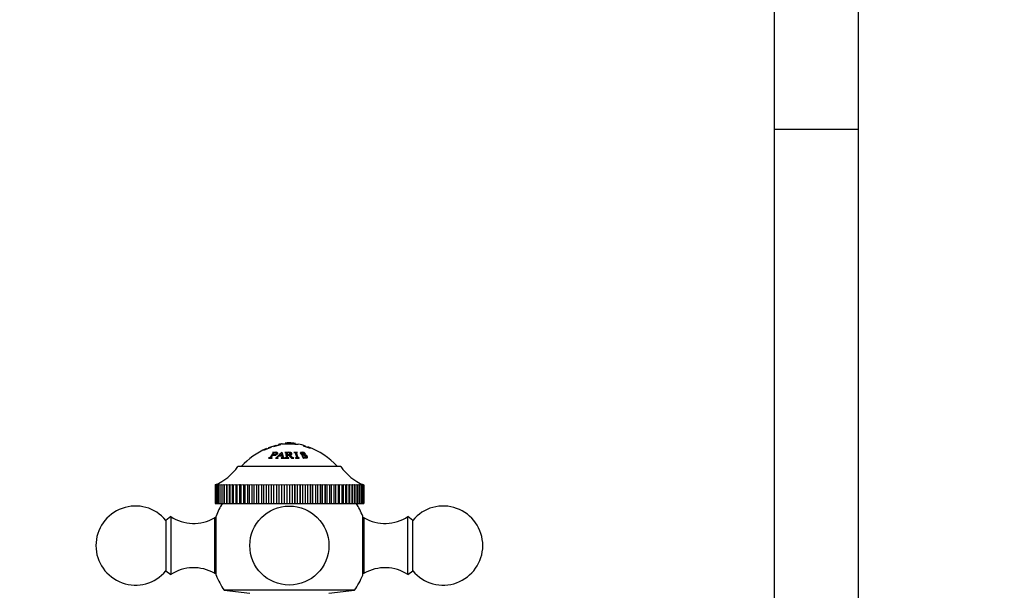
# Paper-space layout 'Layout1' of a CAD drawing. Units: millimetres. Extents: x -248 to 1198, y 0 to 1772.
# Drawn here: x 451 to 638, y 1554 to 1662 of the extents above; entities that cross this region are included whole.
import ezdxf
from ezdxf import colors
from ezdxf.entities.mleader import LeaderData, LeaderLine
from ezdxf.math import Vec2, Vec3

# ---------------------------------------------------------------- set-up
doc = ezdxf.new("R2010")
doc.units = ezdxf.units.MM
doc.layers.add('DV3_Défaut', color=7, linetype='Continuous')
doc.layers.add('Défaut', color=7, linetype='Continuous')

# ---------------------------------------------------------------- blocks, each defined once
blk = doc.blocks.new('_DOT')
at = {"color": 0}
blk.add_line((0, 0), (-1, 0), dxfattribs=at)
at = {"color": 0, "const_width": 0.333}
blk.add_lwpolyline([(-0.1665, 0, 1), (0.1665, 0, 1)], format="xyb", close=True, dxfattribs=at)
blk = doc.blocks.new('SE2')
at = {"layer": 'DV3_Défaut', "color": 7, "linetype": 'Continuous'}
for p, q in [((593.93, 1663.94), (593.93, 1641.02)), ((609.93, 1641.02), (609.93, 1663.94)), ((593.93, 1641.02), (609.93, 1641.02)), ((593.93, 1641.02), (593.93, 1531.02)), ((609.93, 1531.02), (609.93, 1641.02)), ((497.12, 1580.11), (498.45, 1580.66)), ((497.61, 1580.31), (497.57, 1580.41)), ((498.01, 1580.6), (499.44, 1581.08)), ((498.45, 1580.66), (498.45, 1580.67)), ((499, 1580.84), (500.33, 1581.16)), ((499, 1580.85), (499, 1580.84)), ((500.33, 1581.16), (500.33, 1581.18)), ((504.57, 1580.93), (504.57, 1580.92)), ((504.57, 1580.92), (505.89, 1580.48)), ((505.45, 1580.75), (505.41, 1580.64)), ((505.89, 1580.48), (505.89, 1580.49)), ((497.12, 1580.12), (497.12, 1580.11)), ((498.02, 1578.64), (498, 1578.61)), ((498, 1578.61), (498.66, 1578.63)), ((498.66, 1578.63), (498.68, 1578.67)), ((498.73, 1579.69), (498.71, 1579.66)), ((498.81, 1579.22), (499.11, 1579.64)), ((498.94, 1579.41), (498.87, 1579.64)), ((499.28, 1578.59), (499.79, 1578.63)), ((499.29, 1578.62), (499.28, 1578.59)), ((499.54, 1579.28), (499.47, 1579.56)), ((499.64, 1578.71), (499.68, 1578.56)), ((499.79, 1578.63), (499.8, 1578.66)), ((499.88, 1579.01), (500.52, 1579.02)), ((499.94, 1579.07), (500.38, 1579.49)), ((500.5, 1579.08), (499.94, 1579.07)), ((500.38, 1578.66), (500.37, 1578.63)), ((500.37, 1578.63), (501.02, 1578.59)), ((500.38, 1579.49), (500.5, 1579.08)), ((500.61, 1579.27), (500.57, 1579.27)), ((501.02, 1578.59), (501.03, 1578.62)), ((501.07, 1579.67), (501.07, 1579.65)), ((501.07, 1578.63), (501.07, 1578.59)), ((501.07, 1578.59), (501.81, 1578.63)), ((501.34, 1579.08), (501.32, 1579.51)), ((501.56, 1579.22), (501.56, 1579.64)), ((501.56, 1579.17), (501.74, 1579.17)), ((501.74, 1579.17), (502.32, 1578.62)), ((501.81, 1578.63), (501.81, 1578.67)), ((501.99, 1578.94), (501.99, 1579.2)), ((502.12, 1579.22), (502.12, 1579.45)), ((502.32, 1578.62), (502.79, 1578.59)), ((503.49, 1579.7), (502.77, 1579.7)), ((502.77, 1579.7), (502.78, 1579.68)), ((502.79, 1578.59), (502.79, 1578.63)), ((503.09, 1578.66), (503.1, 1578.63)), ((503.1, 1578.63), (503.82, 1578.63)), ((503.29, 1579.63), (503.23, 1579.2)), ((503.5, 1579.68), (503.49, 1579.7)), ((503.82, 1578.63), (503.81, 1578.66)), ((504.16, 1579.57), (504.12, 1579.37)), ((504.38, 1579.01), (504.34, 1579.01)), ((504.34, 1579.01), (504.56, 1578.62)), ((504.56, 1578.62), (504.6, 1578.62)), ((504.76, 1579.7), (504.72, 1579.7)), ((504.99, 1579.38), (504.76, 1579.7)), ((504.95, 1579.38), (504.99, 1579.38)), ((505.16, 1578.64), (505.22, 1578.8)), ((511.68, 1577.02), (492.18, 1577.02)), ((487.83, 1573.52), (488.04, 1573.61)), ((487.83, 1573.52), (487.83, 1570.02)), ((487.83, 1573.52), (487.83, 1573.52)), ((487.83, 1573.52), (487.83, 1570.02)), ((488.04, 1573.61), (487.86, 1573.52)), ((487.87, 1573.52), (487.86, 1573.52)), ((487.86, 1573.52), (487.86, 1570.02)), ((487.87, 1573.52), (488.11, 1573.61)), ((487.87, 1573.52), (487.87, 1570.02)), ((487.97, 1573.52), (488.25, 1573.61)), ((488.11, 1573.61), (487.97, 1573.52)), ((487.97, 1573.52), (487.97, 1573.52)), ((487.97, 1573.52), (487.97, 1570.02)), ((487.97, 1573.52), (487.97, 1570.02)), ((488.25, 1573.61), (488.15, 1573.52)), ((488.16, 1573.52), (488.15, 1573.52)), ((488.15, 1573.52), (488.15, 1570.02)), ((488.16, 1573.52), (488.46, 1573.61)), ((488.16, 1573.52), (488.16, 1570.02)), ((488.46, 1573.61), (488.4, 1573.52)), ((488.41, 1573.52), (488.4, 1573.52)), ((488.4, 1573.52), (488.4, 1570.02)), ((488.41, 1573.52), (488.74, 1573.61)), ((488.41, 1573.52), (488.41, 1570.02)), ((488.72, 1573.52), (489.09, 1573.61)), ((488.74, 1573.61), (488.72, 1573.52)), ((488.72, 1573.52), (488.72, 1573.52)), ((488.72, 1573.52), (488.72, 1570.02)), ((488.72, 1573.52), (488.72, 1570.02)), ((489.09, 1573.61), (489.09, 1570.02)), ((489.09, 1573.61), (489.1, 1573.52)), ((489.11, 1573.52), (489.1, 1573.52)), ((489.1, 1573.52), (489.1, 1570.02)), ((489.11, 1573.52), (489.5, 1573.61)), ((489.11, 1573.52), (489.11, 1570.02)), ((489.5, 1573.61), (489.5, 1570.02)), ((489.5, 1573.61), (489.55, 1573.52)), ((489.56, 1573.52), (489.55, 1573.52)), ((489.55, 1573.52), (489.55, 1570.02)), ((489.56, 1573.52), (489.98, 1573.61)), ((489.56, 1573.52), (489.56, 1570.02)), ((489.98, 1573.61), (489.98, 1570.02)), ((489.98, 1573.61), (490.07, 1573.52)), ((490.08, 1573.52), (490.07, 1573.52)), ((490.07, 1573.52), (490.07, 1570.02)), ((490.08, 1573.52), (490.52, 1573.61)), ((490.08, 1573.52), (490.08, 1570.02)), ((490.52, 1573.61), (490.52, 1570.02)), ((490.52, 1573.61), (490.64, 1573.52)), ((490.65, 1573.52), (490.64, 1573.52)), ((490.64, 1573.52), (490.64, 1570.02)), ((490.65, 1573.52), (491.11, 1573.61)), ((490.65, 1573.52), (490.65, 1570.02)), ((491.11, 1573.61), (491.11, 1570.02)), ((491.11, 1573.61), (491.27, 1573.52)), ((491.29, 1573.52), (491.27, 1573.52)), ((491.27, 1573.52), (491.27, 1570.02)), ((491.29, 1573.52), (491.76, 1573.61)), ((491.29, 1573.52), (491.29, 1570.02)), ((491.76, 1573.61), (491.76, 1570.02)), ((491.76, 1573.61), (491.96, 1573.52)), ((491.97, 1573.52), (491.96, 1573.52)), ((491.96, 1573.52), (491.96, 1570.02)), ((491.97, 1573.52), (492.46, 1573.61)), ((491.97, 1573.52), (491.97, 1570.02)), ((492.46, 1573.61), (492.46, 1570.02)), ((492.46, 1573.61), (492.69, 1573.52)), ((492.71, 1573.52), (492.69, 1573.52)), ((492.69, 1573.52), (492.69, 1570.02)), ((492.71, 1573.52), (493.21, 1573.61)), ((492.71, 1573.52), (492.71, 1570.02)), ((493.21, 1573.61), (493.21, 1570.02)), ((493.21, 1573.61), (493.48, 1573.52)), ((493.5, 1573.52), (493.48, 1573.52)), ((493.48, 1573.52), (493.48, 1570.02)), ((493.5, 1573.52), (494.01, 1573.61)), ((493.5, 1573.52), (493.5, 1570.02)), ((494.01, 1573.61), (494.01, 1570.02)), ((494.01, 1573.61), (494.31, 1573.52)), ((494.32, 1573.52), (494.31, 1573.52)), ((494.31, 1573.52), (494.31, 1570.02)), ((494.32, 1573.52), (494.84, 1573.61)), ((494.32, 1573.52), (494.32, 1570.02)), ((494.84, 1573.61), (494.84, 1570.02)), ((494.84, 1573.61), (495.17, 1573.52)), ((495.19, 1573.52), (495.17, 1573.52)), ((495.17, 1573.52), (495.17, 1570.02)), ((495.19, 1573.52), (495.72, 1573.61)), ((495.19, 1573.52), (495.19, 1570.02)), ((495.72, 1573.61), (495.72, 1570.02)), ((495.72, 1573.61), (496.07, 1573.52)), ((496.09, 1573.52), (496.07, 1573.52)), ((496.07, 1573.52), (496.07, 1570.02)), ((496.09, 1573.52), (496.62, 1573.61)), ((496.09, 1573.52), (496.09, 1570.02)), ((496.62, 1573.61), (496.62, 1570.02)), ((496.62, 1573.61), (497, 1573.52)), ((497.02, 1573.52), (497, 1573.52)), ((497, 1573.52), (497, 1570.02)), ((497.02, 1573.52), (497.55, 1573.61)), ((497.02, 1573.52), (497.02, 1570.02)), ((497.55, 1573.61), (497.55, 1570.02)), ((497.55, 1573.61), (497.96, 1573.52)), ((497.98, 1573.52), (497.96, 1573.52)), ((497.96, 1573.52), (497.96, 1570.02)), ((497.98, 1573.52), (498.5, 1573.61)), ((497.98, 1573.52), (497.98, 1570.02)), ((498.5, 1573.61), (498.5, 1570.02)), ((498.5, 1573.61), (498.93, 1573.52)), ((498.95, 1573.52), (498.93, 1573.52)), ((498.93, 1573.52), (498.93, 1570.02)), ((498.95, 1573.52), (499.47, 1573.61)), ((498.95, 1573.52), (498.95, 1570.02)), ((499.47, 1573.61), (499.47, 1570.02)), ((499.47, 1573.61), (499.92, 1573.52)), ((499.94, 1573.52), (499.92, 1573.52)), ((499.92, 1573.52), (499.92, 1570.02)), ((499.94, 1573.52), (500.45, 1573.61)), ((499.94, 1573.52), (499.94, 1570.02)), ((500.45, 1573.61), (500.45, 1570.02)), ((500.45, 1573.61), (500.92, 1573.52)), ((500.94, 1573.52), (500.92, 1573.52)), ((500.92, 1573.52), (500.92, 1570.02)), ((500.94, 1573.52), (501.44, 1573.61)), ((500.94, 1573.52), (500.94, 1570.02)), ((501.44, 1573.61), (501.44, 1570.02)), ((501.44, 1573.61), (501.93, 1573.52)), ((501.95, 1573.52), (501.93, 1573.52)), ((501.93, 1573.52), (501.93, 1570.02)), ((501.95, 1573.52), (502.44, 1573.61)), ((501.95, 1573.52), (501.95, 1570.02)), ((502.44, 1573.61), (502.44, 1570.02)), ((502.44, 1573.61), (502.93, 1573.52)), ((502.96, 1573.52), (502.93, 1573.52)), ((502.93, 1573.52), (502.93, 1570.02)), ((502.96, 1573.52), (503.42, 1573.61)), ((502.96, 1573.52), (502.96, 1570.02)), ((503.42, 1573.61), (503.42, 1570.02)), ((503.42, 1573.61), (503.93, 1573.52)), ((503.96, 1573.52), (503.93, 1573.52)), ((503.93, 1573.52), (503.93, 1570.02)), ((503.96, 1573.52), (504.41, 1573.61)), ((503.96, 1573.52), (503.96, 1570.02)), ((504.41, 1573.61), (504.41, 1570.02)), ((504.41, 1573.61), (504.93, 1573.52)), ((504.95, 1573.52), (504.93, 1573.52)), ((504.93, 1573.52), (504.93, 1570.02)), ((504.95, 1573.52), (505.38, 1573.61)), ((504.95, 1573.52), (504.95, 1570.02)), ((505.38, 1573.61), (505.38, 1570.02)), ((505.38, 1573.61), (505.9, 1573.52)), ((505.92, 1573.52), (505.9, 1573.52)), ((505.9, 1573.52), (505.9, 1570.02)), ((505.92, 1573.52), (506.33, 1573.61)), ((505.92, 1573.52), (505.92, 1570.02)), ((506.33, 1573.61), (506.33, 1570.02)), ((506.33, 1573.61), (506.86, 1573.52)), ((506.88, 1573.52), (506.86, 1573.52)), ((506.86, 1573.52), (506.86, 1570.02)), ((506.88, 1573.52), (507.26, 1573.61)), ((506.88, 1573.52), (506.88, 1570.02)), ((507.26, 1573.61), (507.26, 1570.02)), ((507.26, 1573.61), (507.79, 1573.52)), ((507.81, 1573.52), (507.79, 1573.52)), ((507.79, 1573.52), (507.79, 1570.02)), ((507.81, 1573.52), (508.16, 1573.61)), ((507.81, 1573.52), (507.81, 1570.02)), ((508.16, 1573.61), (508.16, 1570.02)), ((508.16, 1573.61), (508.69, 1573.52)), ((508.71, 1573.52), (508.69, 1573.52)), ((508.69, 1573.52), (508.69, 1570.02)), ((508.71, 1573.52), (509.03, 1573.61)), ((508.71, 1573.52), (508.71, 1570.02)), ((509.03, 1573.61), (509.03, 1570.02)), ((509.03, 1573.61), (509.55, 1573.52)), ((509.57, 1573.52), (509.55, 1573.52)), ((509.55, 1573.52), (509.55, 1570.02)), ((509.57, 1573.52), (509.86, 1573.61)), ((509.57, 1573.52), (509.57, 1570.02)), ((509.86, 1573.61), (509.86, 1570.02)), ((509.86, 1573.61), (510.38, 1573.52)), ((510.4, 1573.52), (510.38, 1573.52)), ((510.38, 1573.52), (510.38, 1570.02)), ((510.4, 1573.52), (510.66, 1573.61)), ((510.4, 1573.52), (510.4, 1570.02)), ((510.66, 1573.61), (510.66, 1570.02)), ((510.66, 1573.61), (511.16, 1573.52)), ((511.18, 1573.52), (511.16, 1573.52)), ((511.16, 1573.52), (511.16, 1570.02)), ((511.18, 1573.52), (511.41, 1573.61)), ((511.18, 1573.52), (511.18, 1570.02)), ((511.41, 1573.61), (511.41, 1570.02)), ((511.41, 1573.61), (511.9, 1573.52)), ((511.91, 1573.52), (511.9, 1573.52)), ((511.9, 1573.52), (511.9, 1570.02)), ((511.91, 1573.52), (512.11, 1573.61)), ((511.91, 1573.52), (511.91, 1570.02)), ((512.11, 1573.61), (512.11, 1570.02)), ((512.11, 1573.61), (512.58, 1573.52)), ((512.6, 1573.52), (512.58, 1573.52)), ((512.58, 1573.52), (512.58, 1570.02)), ((512.6, 1573.52), (512.76, 1573.61)), ((512.6, 1573.52), (512.6, 1570.02)), ((512.76, 1573.61), (512.76, 1570.02)), ((512.76, 1573.61), (513.22, 1573.52)), ((513.23, 1573.52), (513.22, 1573.52)), ((513.22, 1573.52), (513.22, 1570.02)), ((513.23, 1573.52), (513.35, 1573.61)), ((513.23, 1573.52), (513.23, 1570.02)), ((513.35, 1573.61), (513.35, 1570.02)), ((513.35, 1573.61), (513.79, 1573.52)), ((513.8, 1573.52), (513.79, 1573.52)), ((513.79, 1573.52), (513.79, 1570.02)), ((513.8, 1573.52), (513.89, 1573.61)), ((513.8, 1573.52), (513.8, 1570.02)), ((513.89, 1573.61), (513.89, 1570.02)), ((513.89, 1573.61), (514.3, 1573.52)), ((514.31, 1573.52), (514.3, 1573.52)), ((514.3, 1573.52), (514.3, 1570.02)), ((514.31, 1573.52), (514.36, 1573.61)), ((514.31, 1573.52), (514.31, 1570.02)), ((514.36, 1573.61), (514.36, 1570.02)), ((514.36, 1573.61), (514.75, 1573.52)), ((514.76, 1573.52), (514.75, 1573.52)), ((514.75, 1573.52), (514.75, 1570.02)), ((514.76, 1573.52), (514.77, 1573.61)), ((514.76, 1573.52), (514.76, 1570.02)), ((514.77, 1573.61), (514.77, 1570.02)), ((514.77, 1573.61), (515.14, 1573.52)), ((515.15, 1573.52), (515.12, 1573.61)), ((515.12, 1573.61), (515.46, 1573.52)), ((515.15, 1573.52), (515.14, 1573.52)), ((515.14, 1573.52), (515.14, 1570.02)), ((515.15, 1573.52), (515.15, 1570.02)), ((515.46, 1573.52), (515.4, 1573.61)), ((515.4, 1573.61), (515.71, 1573.52)), ((515.46, 1573.52), (515.46, 1573.52)), ((515.46, 1573.52), (515.46, 1570.02)), ((515.46, 1573.52), (515.46, 1570.02)), ((515.71, 1573.52), (515.61, 1573.61)), ((515.61, 1573.61), (515.88, 1573.52)), ((515.71, 1573.52), (515.71, 1573.52)), ((515.71, 1573.52), (515.71, 1570.02)), ((515.71, 1573.52), (515.71, 1570.02)), ((515.89, 1573.52), (515.75, 1573.61)), ((515.75, 1573.61), (515.99, 1573.52)), ((515.99, 1573.52), (515.82, 1573.61)), ((515.82, 1573.61), (516.03, 1573.52)), ((515.89, 1573.52), (515.88, 1573.52)), ((515.88, 1573.52), (515.88, 1570.02)), ((515.89, 1573.52), (515.89, 1570.02)), ((515.99, 1573.52), (515.99, 1573.52)), ((515.99, 1573.52), (515.99, 1570.02)), ((515.99, 1573.52), (515.99, 1570.02)), ((516.03, 1573.52), (516.03, 1570.02)), ((487.83, 1570.02), (487.83, 1570.02)), ((487.83, 1570.02), (487.86, 1570.02)), ((487.87, 1570.02), (487.86, 1570.02)), ((487.87, 1570.02), (487.97, 1570.02)), ((487.97, 1570.02), (487.97, 1570.02)), ((487.97, 1570.02), (488.15, 1570.02)), ((488.16, 1570.02), (488.15, 1570.02)), ((488.16, 1570.02), (488.4, 1570.02)), ((488.41, 1570.02), (488.4, 1570.02)), ((488.41, 1570.02), (488.72, 1570.02)), ((488.72, 1570.02), (488.72, 1570.02)), ((488.72, 1570.02), (489.09, 1570.02)), ((489.09, 1570.02), (489.1, 1570.02)), ((489.11, 1570.02), (489.1, 1570.02)), ((489.11, 1570.02), (489.5, 1570.02)), ((489.5, 1570.02), (489.55, 1570.02)), ((489.56, 1570.02), (489.55, 1570.02)), ((489.56, 1570.02), (489.98, 1570.02)), ((489.98, 1570.02), (490.07, 1570.02)), ((490.08, 1570.02), (490.07, 1570.02)), ((490.08, 1570.02), (490.52, 1570.02)), ((490.52, 1570.02), (490.64, 1570.02)), ((490.65, 1570.02), (490.64, 1570.02)), ((490.65, 1570.02), (491.11, 1570.02)), ((491.11, 1570.02), (491.27, 1570.02)), ((491.29, 1570.02), (491.27, 1570.02)), ((491.29, 1570.02), (491.76, 1570.02)), ((491.76, 1570.02), (491.96, 1570.02)), ((491.97, 1570.02), (491.96, 1570.02)), ((491.97, 1570.02), (492.46, 1570.02)), ((492.46, 1570.02), (492.69, 1570.02)), ((492.71, 1570.02), (492.69, 1570.02)), ((492.71, 1570.02), (493.21, 1570.02)), ((493.21, 1570.02), (493.48, 1570.02)), ((493.5, 1570.02), (493.48, 1570.02)), ((493.5, 1570.02), (494.01, 1570.02)), ((494.01, 1570.02), (494.31, 1570.02)), ((494.32, 1570.02), (494.31, 1570.02)), ((494.32, 1570.02), (494.84, 1570.02)), ((494.84, 1570.02), (495.17, 1570.02)), ((495.19, 1570.02), (495.17, 1570.02)), ((495.19, 1570.02), (495.72, 1570.02)), ((495.72, 1570.02), (496.07, 1570.02)), ((496.09, 1570.02), (496.07, 1570.02)), ((496.09, 1570.02), (496.62, 1570.02)), ((496.62, 1570.02), (497, 1570.02)), ((497.02, 1570.02), (497, 1570.02)), ((497.02, 1570.02), (497.55, 1570.02)), ((497.55, 1570.02), (497.96, 1570.02)), ((497.98, 1570.02), (497.96, 1570.02)), ((497.98, 1570.02), (498.5, 1570.02)), ((498.5, 1570.02), (498.93, 1570.02)), ((498.95, 1570.02), (498.93, 1570.02)), ((498.95, 1570.02), (499.47, 1570.02)), ((499.47, 1570.02), (499.92, 1570.02)), ((499.94, 1570.02), (499.92, 1570.02)), ((499.94, 1570.02), (500.45, 1570.02)), ((500.45, 1570.02), (500.92, 1570.02)), ((500.94, 1570.02), (500.92, 1570.02)), ((500.94, 1570.02), (501.44, 1570.02)), ((501.44, 1570.02), (501.93, 1570.02)), ((501.95, 1570.02), (501.93, 1570.02)), ((501.95, 1570.02), (502.44, 1570.02)), ((502.44, 1570.02), (502.93, 1570.02)), ((502.96, 1570.02), (502.93, 1570.02)), ((502.96, 1570.02), (503.42, 1570.02)), ((503.42, 1570.02), (503.93, 1570.02)), ((503.96, 1570.02), (503.93, 1570.02)), ((503.96, 1570.02), (504.41, 1570.02)), ((504.41, 1570.02), (504.93, 1570.02)), ((504.95, 1570.02), (504.93, 1570.02)), ((504.95, 1570.02), (505.38, 1570.02)), ((505.38, 1570.02), (505.9, 1570.02)), ((505.92, 1570.02), (505.9, 1570.02)), ((505.92, 1570.02), (506.33, 1570.02)), ((506.33, 1570.02), (506.86, 1570.02)), ((506.88, 1570.02), (506.86, 1570.02)), ((506.88, 1570.02), (507.26, 1570.02)), ((507.26, 1570.02), (507.79, 1570.02)), ((507.81, 1570.02), (507.79, 1570.02)), ((507.81, 1570.02), (508.16, 1570.02)), ((508.16, 1570.02), (508.69, 1570.02)), ((508.71, 1570.02), (508.69, 1570.02)), ((508.71, 1570.02), (509.03, 1570.02)), ((509.03, 1570.02), (509.55, 1570.02)), ((509.57, 1570.02), (509.55, 1570.02)), ((509.57, 1570.02), (509.86, 1570.02)), ((509.86, 1570.02), (510.38, 1570.02)), ((510.4, 1570.02), (510.38, 1570.02)), ((510.4, 1570.02), (510.66, 1570.02)), ((510.66, 1570.02), (511.16, 1570.02)), ((511.18, 1570.02), (511.16, 1570.02)), ((511.18, 1570.02), (511.41, 1570.02)), ((511.41, 1570.02), (511.9, 1570.02)), ((511.91, 1570.02), (511.9, 1570.02)), ((511.91, 1570.02), (512.11, 1570.02)), ((512.11, 1570.02), (512.58, 1570.02)), ((512.6, 1570.02), (512.58, 1570.02)), ((512.6, 1570.02), (512.76, 1570.02)), ((512.76, 1570.02), (513.22, 1570.02)), ((513.23, 1570.02), (513.22, 1570.02)), ((513.23, 1570.02), (513.35, 1570.02)), ((513.35, 1570.02), (513.79, 1570.02)), ((513.8, 1570.02), (513.79, 1570.02)), ((513.8, 1570.02), (513.89, 1570.02)), ((513.89, 1570.02), (514.3, 1570.02)), ((514.31, 1570.02), (514.3, 1570.02)), ((514.31, 1570.02), (514.36, 1570.02)), ((514.36, 1570.02), (514.75, 1570.02)), ((514.76, 1570.02), (514.75, 1570.02)), ((514.76, 1570.02), (514.77, 1570.02)), ((514.77, 1570.02), (515.14, 1570.02)), ((515.15, 1570.02), (515.14, 1570.02)), ((515.15, 1570.02), (515.46, 1570.02)), ((515.46, 1570.02), (515.46, 1570.02)), ((515.46, 1570.02), (515.71, 1570.02)), ((515.71, 1570.02), (515.71, 1570.02)), ((515.71, 1570.02), (515.88, 1570.02)), ((515.89, 1570.02), (515.88, 1570.02)), ((515.89, 1570.02), (515.99, 1570.02)), ((515.99, 1570.02), (515.99, 1570.02)), ((515.99, 1570.02), (516.03, 1570.02)), ((479.43, 1567.52), (478.51, 1566.8)), ((479.43, 1567.52), (479.43, 1556.52)), ((487.73, 1567.27), (487.73, 1556.77)), ((488.01, 1567.27), (487.73, 1567.27)), ((488.01, 1567.62), (488.01, 1556.42)), ((515.84, 1556.42), (515.84, 1567.62)), ((516.13, 1567.27), (515.84, 1567.27)), ((516.13, 1556.77), (516.13, 1567.27)), ((524.43, 1556.52), (524.43, 1567.52)), ((525.35, 1566.8), (524.43, 1567.52)), ((478.51, 1566.8), (478.51, 1557.24)), ((525.35, 1557.24), (525.35, 1566.8)), ((478.51, 1557.24), (479.43, 1556.52)), ((487.73, 1556.77), (488.01, 1556.77)), ((515.84, 1556.77), (516.13, 1556.77)), ((524.43, 1556.52), (525.35, 1557.24)), ((514.3, 1553.53), (489.56, 1553.53)), ((489.56, 1553.53), (494.43, 1553.02)), ((509.43, 1553.02), (514.3, 1553.53))]:
    blk.add_line(p, q, dxfattribs=at)
blk.add_circle((501.93, 1562.02), 7.5, dxfattribs=at)
for centre, radius, start, end in [((503.15, 1567.58), 14, 113.4992, 137.5645), ((503.15, 1567.58), 14, 100.5142, 103.4875), ((503.15, 1567.58), 14, 95.0044, 98.3571), ((502.32, 1588.82), 7.49, 260.7397, 275.9775), ((500.71, 1567.58), 14, 80.1726, 84.9956), ((500.71, 1567.58), 14, 72.0785, 78.0136), ((500.71, 1567.58), 14, 42.4355, 70.1763), ((483.98, 1582.75), 10, 292.6277, 325.0303), ((519.87, 1582.75), 10, 214.9697, 247.3901), ((483.98, 1582.75), 10, 292.6099, 292.6277), ((472.73, 1562.02), 7.5, 39.5901, 320.4099), ((501.93, 1562.02), 15, 147.769, 158.0787), ((501.93, 1562.02), 15, 21.9213, 32.231), ((531.13, 1562.02), 7.5, 0, 140.4099), ((483.78, 1574.23), 8, 237.008, 299.5365), ((520.07, 1574.23), 8, 240.4635, 302.992), ((531.13, 1562.02), 7.5, 219.5901, 0), ((483.78, 1549.81), 8, 60.4635, 122.992), ((501.93, 1562.02), 15, 201.9213, 214.4645), ((501.93, 1562.02), 15, 325.5355, 338.0787), ((520.07, 1549.81), 8, 57.008, 119.5365)]:
    blk.add_arc(centre, radius, start, end, dxfattribs=at)
for points, knots in [([(497.57, 1580.41), (497.57, 1580.41), (497.57, 1580.41), (497.57, 1580.41), (497.57, 1580.41), (497.57, 1580.41), (497.57, 1580.41), (497.57, 1580.4), (497.57, 1580.39), (497.57, 1580.38), (497.57, 1580.37), (497.56, 1580.37), (497.56, 1580.36), (497.56, 1580.36), (497.56, 1580.35), (497.54, 1580.33), (497.52, 1580.32), (497.48, 1580.29), (497.45, 1580.28), (497.39, 1580.25), (497.36, 1580.23), (497.31, 1580.21), (497.31, 1580.21), (497.31, 1580.21), (497.3, 1580.2), (497.28, 1580.2), (497.27, 1580.19), (497.22, 1580.17), (497.18, 1580.15), (497.12, 1580.12)], [0, 0, 0, 0, 0.059186, 0.059186, 0.121907, 0.121907, 0.247349, 0.247349, 0.498233, 0.498233, 0.529593, 0.529593, 0.560953, 0.560953, 0.623674, 0.623674, 0.749116, 0.749116, 0.811837, 0.811837, 0.874558, 0.874558, 0.890238, 0.890238, 0.905919, 0.905919, 0.937279, 0.937279, 1, 1, 1, 1]), ([(498.45, 1580.67), (498.39, 1580.65), (498.35, 1580.63), (498.3, 1580.62), (498.29, 1580.61), (498.27, 1580.61), (498.27, 1580.6), (498.26, 1580.6), (498.26, 1580.6), (498.22, 1580.59), (498.18, 1580.57), (498.12, 1580.56), (498.09, 1580.55), (498.06, 1580.54), (498.04, 1580.54), (498.03, 1580.53), (498.02, 1580.53), (498.02, 1580.54), (498.01, 1580.54), (498.01, 1580.54), (498, 1580.55), (498.01, 1580.58), (498.01, 1580.59), (498.01, 1580.6)], [0, 0, 0, 0, 0.0625, 0.0625, 0.09375, 0.09375, 0.109375, 0.109375, 0.125, 0.125, 0.1875, 0.1875, 0.25, 0.25, 0.3125, 0.3125, 0.34375, 0.34375, 0.375, 0.375, 0.5, 0.5, 1, 1, 1, 1]), ([(499.44, 1581.08), (499.44, 1581.07), (499.44, 1581.07), (499.44, 1581.06), (499.44, 1581.06), (499.44, 1581.05), (499.44, 1581.05), (499.44, 1581.04), (499.44, 1581.04), (499.44, 1581.04), (499.44, 1581.04), (499.44, 1581.02), (499.44, 1581.01), (499.42, 1581), (499.42, 1580.99), (499.4, 1580.98), (499.39, 1580.98), (499.35, 1580.96), (499.33, 1580.95), (499.28, 1580.94), (499.27, 1580.93), (499.24, 1580.92), (499.23, 1580.92), (499.22, 1580.91), (499.2, 1580.91), (499.19, 1580.91), (499.12, 1580.89), (499, 1580.85)], [0, 0, 0, 0, 0.25, 0.25, 0.375, 0.375, 0.4375, 0.4375, 0.46875, 0.46875, 0.5, 0.5, 0.625, 0.625, 0.6875, 0.6875, 0.75, 0.75, 0.8125, 0.8125, 0.84375, 0.84375, 0.859375, 0.859375, 0.875, 0.875, 1, 1, 1, 1]), ([(500.33, 1581.18), (500.29, 1581.17), (500.26, 1581.16), (500.21, 1581.15), (500.19, 1581.15), (500.16, 1581.14), (500.13, 1581.14), (500.1, 1581.13), (500.06, 1581.13), (499.99, 1581.12), (499.95, 1581.11), (499.91, 1581.11), (499.89, 1581.11), (499.88, 1581.13), (499.88, 1581.14), (499.88, 1581.14), (499.88, 1581.14), (499.88, 1581.15), (499.88, 1581.15), (499.88, 1581.18), (499.88, 1581.19), (499.88, 1581.19), (499.88, 1581.19), (499.88, 1581.19)], [0, 0, 0, 0, 0.062094, 0.062094, 0.093141, 0.093141, 0.124188, 0.124188, 0.186282, 0.186282, 0.248376, 0.248376, 0.372564, 0.372564, 0.434658, 0.434658, 0.465704, 0.465704, 0.496751, 0.496751, 0.993503, 0.993503, 1, 1, 1, 1]), ([(500.59, 1581.34), (500.59, 1581.34), (500.59, 1581.34), (500.59, 1581.34), (500.59, 1581.34), (500.6, 1581.34), (500.61, 1581.34), (500.68, 1581.33), (500.77, 1581.33), (501.05, 1581.33), (501.08, 1581.33), (501.17, 1581.32), (501.22, 1581.32), (501.35, 1581.32), (501.45, 1581.32), (501.63, 1581.32), (501.73, 1581.31), (501.86, 1581.31), (501.9, 1581.31), (501.99, 1581.31), (502.02, 1581.31), (502.17, 1581.3), (502.26, 1581.3), (502.41, 1581.3), (502.46, 1581.3), (502.53, 1581.3), (502.56, 1581.29), (502.59, 1581.29), (502.61, 1581.29), (502.63, 1581.29), (502.65, 1581.29), (502.68, 1581.29), (502.74, 1581.29), (502.87, 1581.29), (502.92, 1581.29), (503, 1581.28), (503.03, 1581.28), (503.09, 1581.28), (503.13, 1581.28), (503.25, 1581.28), (503.32, 1581.28), (503.4, 1581.27), (503.43, 1581.27), (503.46, 1581.27), (503.47, 1581.27), (503.48, 1581.27), (503.49, 1581.27), (503.51, 1581.27), (503.54, 1581.27), (503.57, 1581.27), (503.59, 1581.27), (503.61, 1581.27), (503.61, 1581.27), (503.62, 1581.27), (503.62, 1581.27), (503.62, 1581.27)], [0, 0, 0, 0, 0.02334, 0.02334, 0.054724, 0.054724, 0.117492, 0.117492, 0.243029, 0.243029, 0.274413, 0.274413, 0.305797, 0.305797, 0.368565, 0.368565, 0.431334, 0.431334, 0.462718, 0.462718, 0.494102, 0.494102, 0.55687, 0.55687, 0.588255, 0.588255, 0.603947, 0.603947, 0.611793, 0.611793, 0.619639, 0.619639, 0.682407, 0.682407, 0.713791, 0.713791, 0.729483, 0.729483, 0.745175, 0.745175, 0.807944, 0.807944, 0.839328, 0.839328, 0.85502, 0.85502, 0.870712, 0.870712, 0.93348, 0.93348, 0.964865, 0.964865, 0.996249, 0.996249, 1, 1, 1, 1]), ([(505.01, 1580.9), (505.01, 1580.9), (505.01, 1580.9), (505.01, 1580.89), (505.01, 1580.89), (505.01, 1580.88), (505.01, 1580.87), (505.01, 1580.86), (505.01, 1580.86), (505.01, 1580.86), (505.01, 1580.85), (505.01, 1580.85), (505.01, 1580.84), (505, 1580.84), (505, 1580.84), (505, 1580.84), (505, 1580.84), (504.99, 1580.83), (504.95, 1580.83), (504.89, 1580.85), (504.87, 1580.85), (504.81, 1580.87), (504.77, 1580.88), (504.69, 1580.9), (504.63, 1580.92), (504.57, 1580.93)], [0, 0, 0, 0, 0.12796, 0.12796, 0.34597, 0.34597, 0.454975, 0.454975, 0.509477, 0.509477, 0.56398, 0.56398, 0.618482, 0.618482, 0.645734, 0.645734, 0.672985, 0.672985, 0.78199, 0.78199, 0.836492, 0.836492, 0.890995, 0.890995, 1, 1, 1, 1]), ([(505.89, 1580.49), (505.76, 1580.54), (505.72, 1580.55), (505.71, 1580.56), (505.71, 1580.56), (505.69, 1580.57), (505.68, 1580.57), (505.65, 1580.58), (505.63, 1580.59), (505.58, 1580.61), (505.55, 1580.63), (505.48, 1580.66), (505.46, 1580.68), (505.45, 1580.7), (505.45, 1580.71), (505.45, 1580.73), (505.45, 1580.74), (505.45, 1580.75), (505.45, 1580.75), (505.45, 1580.75)], [0, 0, 0, 0, 0.013037, 0.013037, 0.026074, 0.026074, 0.052148, 0.052148, 0.104295, 0.104295, 0.208591, 0.208591, 0.417181, 0.417181, 0.625772, 0.625772, 0.834362, 0.834362, 1, 1, 1, 1]), ([(498.71, 1579.66), (498.74, 1579.66), (498.76, 1579.66), (498.79, 1579.66), (498.8, 1579.66), (498.81, 1579.66), (498.81, 1579.66), (498.84, 1579.66), (498.86, 1579.66), (498.87, 1579.65), (498.87, 1579.64), (498.87, 1579.63), (498.87, 1579.63), (498.87, 1579.61), (498.86, 1579.6), (498.84, 1579.56), (498.83, 1579.55), (498.81, 1579.53), (498.81, 1579.52), (498.8, 1579.5), (498.79, 1579.49), (498.75, 1579.44), (498.71, 1579.39), (498.65, 1579.29), (498.61, 1579.24), (498.54, 1579.14), (498.51, 1579.09), (498.46, 1579.01), (498.44, 1578.99), (498.42, 1578.95), (498.41, 1578.93), (498.39, 1578.91), (498.39, 1578.91), (498.38, 1578.89), (498.38, 1578.89), (498.35, 1578.84), (498.33, 1578.8), (498.3, 1578.76), (498.29, 1578.75), (498.28, 1578.74), (498.27, 1578.73), (498.27, 1578.72), (498.27, 1578.72), (498.25, 1578.7), (498.23, 1578.69), (498.2, 1578.68), (498.19, 1578.67), (498.17, 1578.67), (498.15, 1578.66), (498.12, 1578.65), (498.08, 1578.65), (498.02, 1578.64)], [0, 0, 0, 0, 0.03125, 0.03125, 0.046875, 0.046875, 0.0625, 0.0625, 0.09375, 0.09375, 0.109375, 0.109375, 0.125, 0.125, 0.1875, 0.1875, 0.21875, 0.21875, 0.234375, 0.234375, 0.25, 0.25, 0.375, 0.375, 0.5, 0.5, 0.625, 0.625, 0.6875, 0.6875, 0.71875, 0.71875, 0.734375, 0.734375, 0.75, 0.75, 0.8125, 0.8125, 0.84375, 0.84375, 0.859375, 0.859375, 0.875, 0.875, 0.90625, 0.90625, 0.921875, 0.921875, 0.9375, 0.9375, 1, 1, 1, 1]), ([(498.68, 1578.67), (498.65, 1578.67), (498.62, 1578.67), (498.59, 1578.67), (498.59, 1578.67), (498.57, 1578.67), (498.57, 1578.67), (498.55, 1578.68), (498.53, 1578.68), (498.51, 1578.7), (498.51, 1578.72), (498.51, 1578.73), (498.52, 1578.75), (498.54, 1578.79), (498.54, 1578.81), (498.56, 1578.84), (498.58, 1578.86), (498.65, 1578.98), (498.71, 1579.08), (498.78, 1579.17)], [0, 0, 0, 0, 0.0625, 0.0625, 0.09375, 0.09375, 0.125, 0.125, 0.1875, 0.1875, 0.25, 0.25, 0.375, 0.375, 0.4375, 0.4375, 0.5, 0.5, 1, 1, 1, 1]), ([(498.78, 1579.17), (498.9, 1579.16), (499.01, 1579.15), (499.16, 1579.16), (499.21, 1579.16), (499.28, 1579.18), (499.31, 1579.18), (499.35, 1579.19), (499.36, 1579.2), (499.5, 1579.25), (499.58, 1579.3), (499.71, 1579.43), (499.74, 1579.49), (499.73, 1579.6), (499.69, 1579.64), (499.59, 1579.68), (499.55, 1579.69), (499.48, 1579.7), (499.45, 1579.7), (499.41, 1579.7), (499.4, 1579.71), (499.37, 1579.71), (499.35, 1579.71), (499.16, 1579.71), (498.96, 1579.7), (498.73, 1579.69)], [0, 0, 0, 0, 0.125, 0.125, 0.1875, 0.1875, 0.21875, 0.21875, 0.25, 0.25, 0.375, 0.375, 0.5, 0.5, 0.625, 0.625, 0.6875, 0.6875, 0.71875, 0.71875, 0.734375, 0.734375, 0.75, 0.75, 1, 1, 1, 1]), ([(499.11, 1579.64), (499.27, 1579.66), (499.38, 1579.65), (499.46, 1579.6), (499.47, 1579.57), (499.47, 1579.51), (499.46, 1579.46), (499.4, 1579.39), (499.37, 1579.36), (499.28, 1579.29), (499.22, 1579.26), (499.1, 1579.22), (499.04, 1579.21), (498.92, 1579.21), (498.87, 1579.21), (498.81, 1579.22)], [0, 0, 0, 0, 0.25, 0.25, 0.375, 0.375, 0.5, 0.5, 0.625, 0.625, 0.75, 0.75, 0.875, 0.875, 1, 1, 1, 1]), ([(500.51, 1579.71), (500.41, 1579.63), (500.32, 1579.55), (500.17, 1579.41), (500.13, 1579.37), (500.03, 1579.27), (499.98, 1579.22), (499.88, 1579.13), (499.84, 1579.08), (499.77, 1579.01), (499.74, 1578.98), (499.71, 1578.95), (499.7, 1578.93), (499.68, 1578.91), (499.67, 1578.9), (499.62, 1578.85), (499.59, 1578.82), (499.56, 1578.78), (499.54, 1578.77), (499.53, 1578.75), (499.52, 1578.75), (499.52, 1578.74), (499.52, 1578.74), (499.43, 1578.66), (499.41, 1578.65), (499.29, 1578.62)], [0, 0, 0, 0, 0.25, 0.25, 0.375, 0.375, 0.5, 0.5, 0.625, 0.625, 0.6875, 0.6875, 0.71875, 0.71875, 0.75, 0.75, 0.8125, 0.8125, 0.84375, 0.84375, 0.859375, 0.859375, 0.875, 0.875, 1, 1, 1, 1]), ([(499.8, 1578.66), (499.72, 1578.66), (499.66, 1578.67), (499.64, 1578.7), (499.64, 1578.71), (499.65, 1578.74), (499.65, 1578.75), (499.66, 1578.77), (499.67, 1578.77), (499.68, 1578.79), (499.69, 1578.8), (499.72, 1578.84), (499.79, 1578.91), (499.88, 1579.01)], [0, 0, 0, 0, 0.25, 0.25, 0.375, 0.375, 0.4375, 0.4375, 0.46875, 0.46875, 0.5, 0.5, 1, 1, 1, 1]), ([(500.52, 1579.02), (500.53, 1578.97), (500.54, 1578.93), (500.56, 1578.87), (500.56, 1578.86), (500.56, 1578.84), (500.57, 1578.83), (500.57, 1578.82), (500.57, 1578.82), (500.57, 1578.82), (500.57, 1578.82), (500.58, 1578.76), (500.58, 1578.73), (500.52, 1578.68), (500.47, 1578.66), (500.38, 1578.66)], [0, 0, 0, 0, 0.25, 0.25, 0.375, 0.375, 0.4375, 0.4375, 0.46875, 0.46875, 0.5, 0.5, 0.75, 0.75, 1, 1, 1, 1]), ([(501.03, 1578.62), (500.98, 1578.63), (500.94, 1578.64), (500.9, 1578.67), (500.89, 1578.68), (500.87, 1578.69), (500.87, 1578.7), (500.86, 1578.71), (500.85, 1578.72), (500.84, 1578.74), (500.83, 1578.76), (500.82, 1578.8), (500.82, 1578.81), (500.81, 1578.84), (500.8, 1578.86), (500.78, 1578.93), (500.77, 1578.98), (500.74, 1579.08), (500.73, 1579.12), (500.66, 1579.38), (500.61, 1579.55), (500.55, 1579.71)], [0, 0, 0, 0, 0.0625, 0.0625, 0.09375, 0.09375, 0.109375, 0.109375, 0.125, 0.125, 0.1875, 0.1875, 0.21875, 0.21875, 0.25, 0.25, 0.375, 0.375, 0.5, 0.5, 1, 1, 1, 1]), ([(500.81, 1578.6), (500.81, 1578.61), (500.8, 1578.66), (500.76, 1578.81), (500.69, 1579.03), (500.64, 1579.2), (500.61, 1579.27)], [0, 0, 0, 0, 0.021425, 0.214593, 0.621647, 1, 1, 1, 1]), ([(501.99, 1579.2), (502.11, 1579.21), (502.2, 1579.23), (502.3, 1579.28), (502.33, 1579.3), (502.37, 1579.34), (502.39, 1579.36), (502.43, 1579.44), (502.42, 1579.49), (502.37, 1579.56), (502.34, 1579.58), (502.3, 1579.61), (502.28, 1579.62), (502.26, 1579.64), (502.25, 1579.64), (502.23, 1579.65), (502.21, 1579.65), (502.04, 1579.72), (501.67, 1579.72), (501.07, 1579.67)], [0, 0, 0, 0, 0.125, 0.125, 0.1875, 0.1875, 0.25, 0.25, 0.375, 0.375, 0.4375, 0.4375, 0.46875, 0.46875, 0.484375, 0.484375, 0.5, 0.5, 1, 1, 1, 1]), ([(501.07, 1579.65), (501.1, 1579.65), (501.13, 1579.65), (501.17, 1579.65), (501.18, 1579.65), (501.19, 1579.65), (501.19, 1579.65), (501.23, 1579.65), (501.25, 1579.64), (501.27, 1579.63), (501.28, 1579.63), (501.29, 1579.62), (501.3, 1579.61), (501.31, 1579.6), (501.31, 1579.59), (501.31, 1579.55), (501.32, 1579.54), (501.32, 1579.52), (501.32, 1579.51), (501.32, 1579.49), (501.32, 1579.48), (501.32, 1579.43), (501.32, 1579.38), (501.32, 1579.28), (501.32, 1579.23), (501.32, 1579.13), (501.32, 1579.08), (501.32, 1579), (501.32, 1578.98), (501.32, 1578.94), (501.32, 1578.92), (501.32, 1578.9), (501.32, 1578.9), (501.32, 1578.88), (501.32, 1578.88), (501.32, 1578.83), (501.32, 1578.79), (501.31, 1578.75), (501.31, 1578.74), (501.3, 1578.73), (501.3, 1578.72), (501.3, 1578.71), (501.3, 1578.71), (501.29, 1578.69), (501.28, 1578.68), (501.26, 1578.67), (501.25, 1578.66), (501.23, 1578.65), (501.21, 1578.65), (501.19, 1578.64), (501.14, 1578.63), (501.07, 1578.63)], [0, 0, 0, 0, 0.03125, 0.03125, 0.046875, 0.046875, 0.0625, 0.0625, 0.09375, 0.09375, 0.109375, 0.109375, 0.125, 0.125, 0.1875, 0.1875, 0.21875, 0.21875, 0.234375, 0.234375, 0.25, 0.25, 0.375, 0.375, 0.5, 0.5, 0.625, 0.625, 0.6875, 0.6875, 0.71875, 0.71875, 0.734375, 0.734375, 0.75, 0.75, 0.8125, 0.8125, 0.84375, 0.84375, 0.859375, 0.859375, 0.875, 0.875, 0.90625, 0.90625, 0.921875, 0.921875, 0.9375, 0.9375, 1, 1, 1, 1]), ([(501.34, 1579.08), (501.34, 1579.07), (501.34, 1579.02), (501.34, 1578.91), (501.34, 1578.77), (501.34, 1578.67), (501.34, 1578.61), (501.34, 1578.61)], [0, 0, 0, 0, 0.077475, 0.374345, 0.683218, 0.98057, 1, 1, 1, 1]), ([(501.56, 1579.64), (501.65, 1579.65), (501.72, 1579.65), (501.82, 1579.65), (501.85, 1579.65), (501.9, 1579.64), (501.92, 1579.64), (502.01, 1579.61), (502.05, 1579.59), (502.11, 1579.53), (502.12, 1579.49), (502.12, 1579.41), (502.11, 1579.38), (502.05, 1579.31), (502, 1579.29), (501.92, 1579.26), (501.9, 1579.25), (501.85, 1579.24), (501.83, 1579.24), (501.81, 1579.23), (501.8, 1579.23), (501.78, 1579.23), (501.76, 1579.23), (501.74, 1579.23), (501.67, 1579.22), (501.56, 1579.22)], [0, 0, 0, 0, 0.125, 0.125, 0.1875, 0.1875, 0.25, 0.25, 0.375, 0.375, 0.5, 0.5, 0.625, 0.625, 0.75, 0.75, 0.8125, 0.8125, 0.84375, 0.84375, 0.859375, 0.859375, 0.875, 0.875, 1, 1, 1, 1]), ([(501.81, 1578.67), (501.77, 1578.67), (501.74, 1578.67), (501.71, 1578.67), (501.7, 1578.67), (501.69, 1578.67), (501.69, 1578.67), (501.65, 1578.67), (501.63, 1578.68), (501.6, 1578.69), (501.59, 1578.71), (501.58, 1578.73), (501.57, 1578.75), (501.56, 1578.79), (501.56, 1578.8), (501.56, 1578.83), (501.56, 1578.86), (501.56, 1578.98), (501.56, 1579.07), (501.56, 1579.17)], [0, 0, 0, 0, 0.0625, 0.0625, 0.09375, 0.09375, 0.125, 0.125, 0.1875, 0.1875, 0.25, 0.25, 0.375, 0.375, 0.4375, 0.4375, 0.5, 0.5, 1, 1, 1, 1]), ([(502.79, 1578.63), (502.73, 1578.64), (502.67, 1578.65), (502.6, 1578.68), (502.58, 1578.68), (502.54, 1578.7), (502.52, 1578.72), (502.49, 1578.74), (502.46, 1578.76), (502.42, 1578.8), (502.4, 1578.81), (502.37, 1578.85), (502.34, 1578.87), (502.21, 1579), (502.1, 1579.1), (501.99, 1579.2)], [0, 0, 0, 0, 0.125, 0.125, 0.1875, 0.1875, 0.25, 0.25, 0.375, 0.375, 0.4375, 0.4375, 0.5, 0.5, 1, 1, 1, 1]), ([(502.78, 1579.68), (502.84, 1579.68), (502.89, 1579.68), (502.96, 1579.66), (502.97, 1579.66), (503, 1579.65), (503.02, 1579.64), (503.03, 1579.62), (503.04, 1579.61), (503.05, 1579.57), (503.06, 1579.56), (503.07, 1579.54), (503.07, 1579.53), (503.08, 1579.51), (503.08, 1579.5), (503.1, 1579.45), (503.11, 1579.4), (503.14, 1579.3), (503.16, 1579.25), (503.19, 1579.15), (503.21, 1579.1), (503.23, 1579.02), (503.24, 1579), (503.25, 1578.96), (503.25, 1578.94), (503.26, 1578.92), (503.26, 1578.92), (503.26, 1578.9), (503.27, 1578.9), (503.28, 1578.85), (503.29, 1578.81), (503.3, 1578.77), (503.3, 1578.76), (503.3, 1578.75), (503.3, 1578.74), (503.3, 1578.73), (503.3, 1578.73), (503.29, 1578.71), (503.29, 1578.7), (503.27, 1578.69), (503.26, 1578.68), (503.24, 1578.68), (503.22, 1578.67), (503.2, 1578.67), (503.16, 1578.66), (503.09, 1578.66)], [0, 0, 0, 0, 0.0625, 0.0625, 0.09375, 0.09375, 0.125, 0.125, 0.1875, 0.1875, 0.21875, 0.21875, 0.234375, 0.234375, 0.25, 0.25, 0.375, 0.375, 0.5, 0.5, 0.625, 0.625, 0.6875, 0.6875, 0.71875, 0.71875, 0.734375, 0.734375, 0.75, 0.75, 0.8125, 0.8125, 0.84375, 0.84375, 0.859375, 0.859375, 0.875, 0.875, 0.90625, 0.90625, 0.921875, 0.921875, 0.9375, 0.9375, 1, 1, 1, 1]), ([(503.4, 1578.63), (503.4, 1578.63), (503.38, 1578.68), (503.35, 1578.79), (503.31, 1578.93), (503.27, 1579.05), (503.24, 1579.14), (503.23, 1579.18), (503.23, 1579.2)], [0, 0, 0, 0, 0.015394, 0.259908, 0.513818, 0.757965, 0.917795, 1, 1, 1, 1]), ([(503.81, 1578.66), (503.75, 1578.66), (503.7, 1578.67), (503.66, 1578.68), (503.63, 1578.69), (503.59, 1578.71), (503.57, 1578.72), (503.56, 1578.74), (503.55, 1578.76), (503.54, 1578.8), (503.53, 1578.81), (503.52, 1578.84), (503.52, 1578.85), (503.51, 1578.87), (503.51, 1578.88), (503.49, 1578.94), (503.48, 1579), (503.45, 1579.1), (503.43, 1579.15), (503.4, 1579.25), (503.38, 1579.3), (503.36, 1579.37), (503.35, 1579.4), (503.34, 1579.43), (503.34, 1579.45), (503.33, 1579.46), (503.33, 1579.47), (503.33, 1579.48), (503.32, 1579.48), (503.31, 1579.53), (503.3, 1579.56), (503.29, 1579.59), (503.29, 1579.6), (503.29, 1579.62), (503.29, 1579.62), (503.29, 1579.63), (503.29, 1579.62), (503.29, 1579.64), (503.3, 1579.65), (503.32, 1579.66), (503.33, 1579.66), (503.34, 1579.67), (503.36, 1579.67), (503.39, 1579.68), (503.43, 1579.68), (503.5, 1579.68)], [0, 0, 0, 0, 0.0625, 0.0625, 0.09375, 0.09375, 0.125, 0.125, 0.1875, 0.1875, 0.21875, 0.21875, 0.234375, 0.234375, 0.25, 0.25, 0.375, 0.375, 0.5, 0.5, 0.625, 0.625, 0.6875, 0.6875, 0.71875, 0.71875, 0.734375, 0.734375, 0.75, 0.75, 0.8125, 0.8125, 0.84375, 0.84375, 0.859375, 0.859375, 0.875, 0.875, 0.90625, 0.90625, 0.921875, 0.921875, 0.9375, 0.9375, 1, 1, 1, 1]), ([(504.72, 1579.7), (504.73, 1579.67), (504.72, 1579.65), (504.69, 1579.65), (504.68, 1579.65), (504.64, 1579.66), (504.6, 1579.67), (504.53, 1579.68), (504.49, 1579.69), (504.41, 1579.7), (504.38, 1579.71), (504.25, 1579.71), (504.18, 1579.7), (504.07, 1579.66), (504.03, 1579.63), (504, 1579.56), (504, 1579.52), (504.05, 1579.42), (504.1, 1579.37), (504.19, 1579.32), (504.22, 1579.31), (504.27, 1579.28), (504.29, 1579.27), (504.32, 1579.26), (504.33, 1579.26), (504.35, 1579.25), (504.37, 1579.24), (504.42, 1579.23), (504.51, 1579.2), (504.67, 1579.15), (504.72, 1579.14), (504.77, 1579.12), (504.79, 1579.11), (504.81, 1579.1), (504.85, 1579.09), (504.92, 1579.07), (504.96, 1579.05), (505.01, 1579.03), (505.03, 1579.02), (505.06, 1579.01), (505.07, 1579), (505.15, 1578.95), (505.2, 1578.9), (505.22, 1578.83), (505.22, 1578.8), (505.21, 1578.76), (505.18, 1578.74), (505.14, 1578.72), (505.11, 1578.71), (505.05, 1578.7), (505, 1578.7), (504.88, 1578.71), (504.8, 1578.73), (504.68, 1578.77), (504.64, 1578.79), (504.57, 1578.83), (504.54, 1578.85), (504.47, 1578.91), (504.43, 1578.95), (504.38, 1579.01)], [0, 0, 0, 0, 0.03125, 0.03125, 0.046875, 0.046875, 0.0625, 0.0625, 0.09375, 0.09375, 0.125, 0.125, 0.1875, 0.1875, 0.25, 0.25, 0.3125, 0.3125, 0.375, 0.375, 0.40625, 0.40625, 0.421875, 0.421875, 0.429688, 0.429688, 0.4375, 0.4375, 0.5, 0.5, 0.53125, 0.53125, 0.546875, 0.546875, 0.5625, 0.5625, 0.59375, 0.59375, 0.609375, 0.609375, 0.625, 0.625, 0.6875, 0.6875, 0.71875, 0.71875, 0.75, 0.75, 0.78125, 0.78125, 0.8125, 0.8125, 0.875, 0.875, 0.90625, 0.90625, 0.9375, 0.9375, 1, 1, 1, 1]), ([(504.6, 1578.62), (504.59, 1578.66), (504.59, 1578.68), (504.62, 1578.69), (504.63, 1578.69), (504.66, 1578.69), (504.67, 1578.69), (504.69, 1578.69), (504.7, 1578.69), (504.71, 1578.68), (504.73, 1578.68), (504.73, 1578.68), (504.75, 1578.68), (504.8, 1578.67), (504.84, 1578.66), (504.88, 1578.65), (504.91, 1578.65), (504.95, 1578.64), (504.95, 1578.64), (505.07, 1578.63), (505.15, 1578.63), (505.27, 1578.66), (505.32, 1578.68), (505.42, 1578.8), (505.4, 1578.89), (505.29, 1579.02), (505.27, 1579.04), (505.21, 1579.09), (505.17, 1579.11), (505.11, 1579.14), (505.08, 1579.16), (505.02, 1579.18), (505, 1579.19), (504.96, 1579.21), (504.92, 1579.22), (504.85, 1579.25), (504.77, 1579.27), (504.61, 1579.32), (504.57, 1579.33), (504.5, 1579.35), (504.49, 1579.36), (504.46, 1579.36), (504.45, 1579.37), (504.44, 1579.37), (504.44, 1579.37), (504.31, 1579.41), (504.26, 1579.43), (504.16, 1579.52), (504.15, 1579.57), (504.21, 1579.64), (504.27, 1579.65), (504.39, 1579.66), (504.43, 1579.65), (504.51, 1579.64), (504.56, 1579.63), (504.73, 1579.57), (504.85, 1579.5), (504.95, 1579.38)], [0, 0, 0, 0, 0.03125, 0.03125, 0.046875, 0.046875, 0.054688, 0.054688, 0.058594, 0.058594, 0.0625, 0.0625, 0.078125, 0.078125, 0.09375, 0.09375, 0.109375, 0.109375, 0.125, 0.125, 0.1875, 0.1875, 0.25, 0.25, 0.375, 0.375, 0.40625, 0.40625, 0.4375, 0.4375, 0.46875, 0.46875, 0.484375, 0.484375, 0.5, 0.5, 0.5625, 0.5625, 0.59375, 0.59375, 0.609375, 0.609375, 0.617188, 0.617188, 0.625, 0.625, 0.6875, 0.6875, 0.75, 0.75, 0.8125, 0.8125, 0.84375, 0.84375, 0.875, 0.875, 1, 1, 1, 1])]:
    blk.add_open_spline(points, degree=3, knots=knots, dxfattribs=at)
for points in [[(501.57, 1579.27), (501.49, 1579.27), (501.41, 1579.26), (501.33, 1579.26)], [(502.04, 1579.26), (502, 1579.26), (501.96, 1579.27), (501.92, 1579.27)]]:
    blk.add_open_spline(points, degree=3, dxfattribs=at)

psp = doc.layouts.get("Layout1")

# ---------------------------------------------------------------- block references
at = {"layer": 'Défaut'}
psp.add_blockref('SE2', (0, 0), dxfattribs=at)

# ---------------------------------------------------------------- leaders
at = {"layer": 'Défaut', "color": 7, "linetype": 'Continuous'}
ml = psp.add_multileader_mtext('Standard', dxfattribs=at)
ml.set_content('{\\pxsm0.9;\\fSolid Edge ISO|b1||i0||c0|p34;\\W1.;16/03/2016\\P}', color=256)
ml.set_leader_properties()
ml.set_arrow_properties(name='DOT')
ml.build(insert=Vec2(0, 0))
ml.multileader.update_dxf_attribs({"leader_type": 0, "dogleg_length": 0, "arrow_head_size": 12})
ctx = ml.context
ctx.base_point, ctx.char_height, ctx.arrow_head_size, ctx.landing_gap_size = Vec3(1108.25, 1763.15), 12, 12, 4.2
notes = []
notes.append((ctx, [(0, (0, 0, 0), (0, 0), (1, 0), 1, [])]))
ctx.mtext.insert = Vec3(1112.45, 1769.27)
for ctx, leaders in notes:
    for number, flags, end, landing, length, lines in leaders:
        leader = LeaderData()
        leader.index, (leader.has_last_leader_line, leader.has_dogleg_vector, leader.attachment_direction) = number, flags
        leader.last_leader_point, leader.dogleg_vector, leader.dogleg_length = Vec3(end), Vec3(landing), length
        for number, points, colour, breaks in lines:
            line = LeaderLine()
            line.index, line.vertices, line.color, line.breaks = number, Vec3.list(points), colors.encode_raw_color(colour), breaks
            leader.lines.append(line)
        ctx.leaders.append(leader)

doc.saveas('drawing.dxf')
